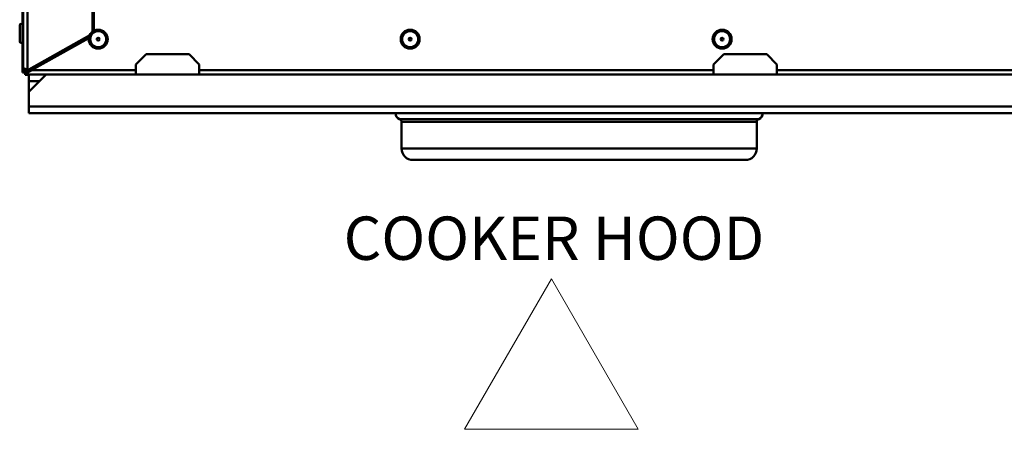
# Model space of a CAD drawing. Units: millimetres. Extents: x 210 to 1707, y 487 to 3001.
# Drawn here: x 335 to 676, y 1191 to 1332 of the extents above; entities that cross this region are included whole.
import ezdxf

# ---------------------------------------------------------------- set-up
doc = ezdxf.new("R2010")
doc.units = ezdxf.units.MM
doc.header["$LTSCALE"] = 8
for name, color, linetype, lineweight in [('dim', 6, 'Continuous', 9), ('kontur', 5, 'Continuous', 30), ('Visible Edges(Pyrox)', 7, 'Continuous', 50), ('Visible Tangent Edges(Pyrox)', 7, 'Continuous', 50)]:
    doc.layers.add(name, color=color, linetype=linetype, lineweight=lineweight)
doc.styles.add('STANDART-LT', font='romans.shx', dxfattribs={"oblique": 10})

msp = doc.modelspace()

# ---------------------------------------------------------------- linework, layer by layer
at = {"layer": 'kontur', "color": 0, "lineweight": 13}
msp.add_lwpolyline([(518.85, 1242.65), (488.78, 1190.57), (548.92, 1190.57)], close=True, dxfattribs=at)
at = {"layer": 'Visible Edges(Pyrox)'}
for p, q in [((335.75, 2027.12), (335.75, 1314.13)), ((335.95, 1315.83), (335.95, 2025.83)), ((359.95, 2013.42), (359.95, 1328.23)), ((360.45, 1336.43), (360.45, 1328.55)), ((334.75, 1324.84), (334.75, 1330.41)), ((359, 1327.05), (337.95, 1315.1)), ((358.69, 1325.94), (338.89, 1314.93)), ((378.49, 1320.43), (374.95, 1316.89)), ((374.95, 1316.89), (378.49, 1320.43)), ((378.49, 1320.43), (378.49, 1320.43)), ((378.49, 1320.43), (393.42, 1320.43)), ((378.49, 1320.43), (393.42, 1320.43)), ((396.95, 1316.89), (393.42, 1320.43)), ((393.42, 1320.43), (393.42, 1320.43)), ((393.42, 1320.43), (396.95, 1316.89)), ((578.49, 1320.43), (574.95, 1316.89)), ((574.95, 1316.89), (578.49, 1320.43)), ((578.49, 1320.43), (578.49, 1320.43)), ((578.49, 1320.43), (593.42, 1320.43)), ((578.49, 1320.43), (593.42, 1320.43)), ((596.95, 1316.89), (593.42, 1320.43)), ((593.42, 1320.43), (593.42, 1320.43)), ((593.42, 1320.43), (596.95, 1316.89)), ((374.95, 1316.89), (374.95, 1313.43)), ((374.95, 1316.89), (374.95, 1316.89)), ((396.95, 1313.43), (396.95, 1316.89)), ((396.95, 1316.89), (396.95, 1316.89)), ((574.95, 1316.89), (574.95, 1313.43)), ((574.95, 1316.89), (574.95, 1316.89)), ((596.95, 1313.43), (596.95, 1316.89)), ((596.95, 1316.89), (596.95, 1316.89)), ((336.65, 1314.13), (335.75, 1314.13)), ((336.65, 1314.56), (336.65, 1314.13)), ((336.66, 1314.13), (337.45, 1314.13)), ((336.66, 1314.13), (336.66, 1313.23)), ((336.66, 1313.23), (337.95, 1313.23)), ((337.05, 1315.22), (337.05, 1315.13)), ((337.75, 1315.03), (337.35, 1315.03)), ((337.95, 1315.1), (337.45, 1315.1)), ((337.45, 1315.03), (337.45, 1314.33)), ((337.45, 1315.03), (339.07, 1315.03)), ((337.45, 1314.13), (338.89, 1314.93)), ((337.81, 1314.33), (337.45, 1314.33)), ((337.45, 1314.13), (337.45, 1313.43)), ((337.95, 1313.43), (337.45, 1313.43)), ((337.95, 1311.13), (337.95, 1313.43)), ((337.95, 1313.43), (343.95, 1313.43)), ((337.95, 1307.43), (343.95, 1313.43)), ((338.45, 1315.38), (338.45, 1315.33)), ((339.61, 1315.33), (338.45, 1315.33)), ((343.95, 1313.43), (374.95, 1313.43)), ((374.95, 1313.43), (374.95, 1313.43)), ((396.95, 1313.43), (396.95, 1313.43)), ((396.95, 1313.43), (574.95, 1313.43)), ((574.95, 1313.43), (574.95, 1313.43)), ((596.95, 1313.43), (596.95, 1313.43)), ((596.95, 1313.43), (774.95, 1313.43)), ((337.95, 1307.43), (337.95, 1311.13)), ((337.95, 1302.27), (337.95, 1307.43)), ((337.95, 1299.97), (337.95, 1302.27)), ((1033.95, 1299.97), (337.95, 1299.97)), ((466.95, 1296.97), (466.95, 1287.8)), ((589.95, 1296.97), (589.95, 1287.8)), ((470.95, 1283.8), (585.95, 1283.8))]:
    msp.add_line(p, q, dxfattribs=at)
for centre, radius in [((361.95, 1325.63), 3.28), ((361.95, 1325.63), 0.5), ((469.95, 1325.63), 3.28), ((469.95, 1325.63), 0.5), ((577.95, 1325.63), 3.28), ((577.95, 1325.63), 0.5)]:
    msp.add_circle(centre, radius, dxfattribs=at)
for centre, radius, start, end in [((335.25, 1330.41), 0.5, 0, 180), ((335.25, 1324.84), 0.5, 180, 0), ((466.95, 1299.8), 2, 174.9771, 250.5288), ((589.95, 1299.8), 2, 289.4712, 5.0229), ((465.95, 1296.97), 1, 0, 70.5288), ((590.95, 1296.97), 1, 109.4712, 180), ((470.95, 1287.8), 4, 180, 270), ((585.95, 1287.8), 4, 270, 0)]:
    msp.add_arc(centre, radius, start, end, dxfattribs=at)
for points, knots in [([(337.45, 1315.1), (336.84, 1315.29), (336.26, 1315.48), (336.05, 1315.66), (335.99, 1315.72), (335.95, 1315.77), (335.95, 1315.83)], [-1, -1, -1, -1, -0.2229997, -0.2229997, -0.2229997, 0, 0, 0, 0]), ([(336.87, 1314.45), (336.49, 1314.61), (336.19, 1314.93), (336.05, 1315.31), (335.99, 1315.48), (335.95, 1315.65), (335.95, 1315.83)], [-0.7434566, -0.7434566, -0.7434566, -0.7434566, -0.2229997, -0.2229997, -0.2229997, 0, 0, 0, 0]), ([(336.83, 1314.47), (336.73, 1314.37), (336.67, 1314.28), (336.66, 1314.18), (336.66, 1314.16), (336.65, 1314.15), (336.65, 1314.13)], [0.9116111, 0.9116111, 0.9116111, 0.9116111, 1.4805688, 1.4805688, 1.4805688, 1.5707963, 1.5707963, 1.5707963, 1.5707963]), ([(337.07, 1314.38), (336.95, 1314.24), (336.83, 1314.15), (336.71, 1314.13), (336.69, 1314.13), (336.68, 1314.13), (336.66, 1314.13)], [0.7585601, 0.7585601, 0.7585601, 0.7585601, 1.4805688, 1.4805688, 1.4805688, 1.5707963, 1.5707963, 1.5707963, 1.5707963]), ([(336.87, 1315.29), (337, 1315.16), (337.16, 1315.06), (337.34, 1315.04), (337.38, 1315.03), (337.42, 1315.03), (337.45, 1315.03)], [0.4740842, 0.4740842, 0.4740842, 0.4740842, 0.9092253, 0.9092253, 0.9092253, 1, 1, 1, 1]), ([(337.76, 1315.1), (337.76, 1315.09), (337.76, 1315.09), (337.76, 1315.08), (337.76, 1315.06), (337.75, 1315.05), (337.75, 1315.03)], [1.4447259, 1.4447259, 1.4447259, 1.4447259, 1.4805688, 1.4805688, 1.4805688, 1.5707963, 1.5707963, 1.5707963, 1.5707963]), ([(338.04, 1315.15), (337.96, 1315.09), (337.89, 1315.04), (337.81, 1315.03), (337.79, 1315.03), (337.78, 1315.03), (337.76, 1315.03)], [1.0143573, 1.0143573, 1.0143573, 1.0143573, 1.4805688, 1.4805688, 1.4805688, 1.5707963, 1.5707963, 1.5707963, 1.5707963])]:
    msp.add_open_spline(points, degree=3, knots=knots, dxfattribs=at)
for points in [[(337.45, 1314.33), (337.25, 1314.33), (337.05, 1314.37), (336.87, 1314.45)], [(337.08, 1315.12), (337.09, 1315.15), (337.11, 1315.17), (337.14, 1315.2)], [(338.39, 1315.35), (338.35, 1315.24), (338.31, 1315.13), (338.27, 1315.03)]]:
    msp.add_open_spline(points, degree=3, dxfattribs=at)
at = {"layer": 'Visible Tangent Edges(Pyrox)'}
for p, q in [((337.45, 2026.56), (337.45, 1315.1)), ((337.45, 1315.03), (337.45, 1315.03)), ((338.89, 1314.93), (374.95, 1314.93)), ((374.95, 1313.43), (396.95, 1313.43)), ((374.95, 1313.43), (396.95, 1313.43)), ((396.95, 1314.93), (574.95, 1314.93)), ((574.95, 1313.43), (596.95, 1313.43)), ((574.95, 1313.43), (596.95, 1313.43)), ((596.95, 1314.93), (774.95, 1314.93)), ((341.65, 1311.13), (337.95, 1311.13)), ((337.95, 1302.27), (1033.95, 1302.27)), ((466.29, 1297.91), (590.62, 1297.91)), ((466.95, 1296.97), (589.95, 1296.97)), ((466.95, 1287.8), (589.95, 1287.8))]:
    msp.add_line(p, q, dxfattribs=at)
for centre in [(361.95, 1325.63), (469.95, 1325.63), (577.95, 1325.63)]:
    msp.add_circle(centre, 2.78, dxfattribs=at)
msp.add_open_spline([(336.7, 1315.34), (336.7, 1315.32), (336.71, 1315.29), (336.74, 1315.13), (336.77, 1315), (336.82, 1314.73), (336.85, 1314.59), (336.87, 1314.45)], degree=3, knots=[-0.09697731, -0.09697731, -0.09697731, -0.09697731, -0.08835236, -0.08835236, -0.04370583, -0.04370583, 0, 0, 0, 0], dxfattribs=at)

# ---------------------------------------------------------------- texts
at = {"layer": 'dim', "color": 0, "lineweight": 15, "style": 'STANDART-LT', "oblique": 10}
msp.add_text('COOKER HOOD', height=15, dxfattribs=at).set_placement((446.92, 1249.22))

doc.saveas('drawing.dxf')
